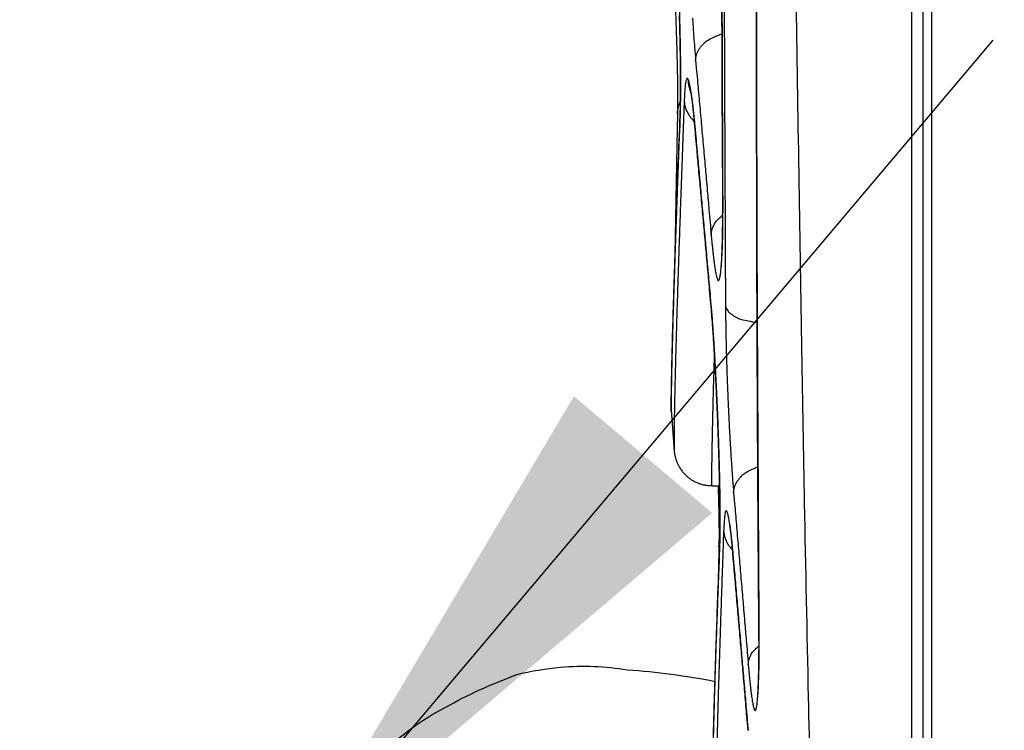
# Model space of a CAD drawing. Extents: x -791 to 795, y -1545 to 204.
# Drawn here: x 124 to 132, y 48 to 53 of the extents above; entities that cross this region are included whole.
import ezdxf

# ---------------------------------------------------------------- set-up
doc = ezdxf.new("R2010")
doc.units = 0
for name, color, linetype in [('1', 7, 'CONTINUOUS'), ('204', 7, 'CONTINUOUS'), ('5', 7, 'CONTINUOUS')]:
    doc.layers.add(name, color=color, linetype=linetype)
doc.styles.get("Standard").update_dxf_attribs({"font": 'monotxt.shx'})
doc.dimstyles.new('DSTYLE1', dxfattribs={"dimtxt": 8.571429, "dimasz": 4, "dimexe": 4, "dimexo": 0, "dimgap": 2, "dimtad": 1, "dimlfac": 2.857143, "dimzin": 3, "dimcen": 0.09, "dimazin": 3, "dimtp": 1, "dimtm": 1, "dimtfac": 1, "dimtofl": 0, "dimtmove": 0, "dimatfit": 3})
doc.dimstyles.new('DSTYLE2', dxfattribs={"dimtxt": 8.571429, "dimasz": 4, "dimexe": 4, "dimexo": 2, "dimgap": 2, "dimtad": 1, "dimlfac": 2.857143, "dimzin": 3, "dimcen": 0.09, "dimazin": 3, "dimtp": 1, "dimtm": 1, "dimtfac": 1, "dimtofl": 0, "dimtmove": 0, "dimatfit": 3})

# ---------------------------------------------------------------- blocks, each defined once
blk = doc.blocks.new('*D4534')
at = {"layer": '1', "color": 0, "linetype": 'CONTINUOUS'}
for points in [[(116.99487, 81.121623), (116.3282, 77.121623), (117.66154, 77.121623)], [(116.99487, 46.124749), (117.66154, 50.124749), (116.3282, 50.124749)]]:
    blk.add_solid(points, dxfattribs=at)
at = {"layer": '5', "color": 4, "linetype": 'CONTINUOUS'}
for p, q in [((126.31619, 81.121623), (112.99487, 81.121623)), ((116.99487, 81.121623), (116.99487, 63.623186)), ((116.99487, 46.124749), (116.99487, 63.623186)), ((126.37984, 46.124749), (112.99487, 46.124749))]:
    blk.add_line(p, q, dxfattribs=at)
blk.add_text('100', height=3, rotation=90, dxfattribs=at).set_placement((114.99387, 59.123186))
blk = doc.blocks.new('*D4539')
at = {"layer": '1', "color": 0, "linetype": 'CONTINUOUS'}
for points in [[(126.47153, 47.057626), (129.56141, 49.68386), (128.54263, 50.544029)], [(124.89099, 45.185635), (121.80111, 42.559401), (122.81989, 41.699232)]]:
    blk.add_solid(points, dxfattribs=at)
at = {"layer": '5', "color": 4, "linetype": 'CONTINUOUS'}
for q in [(131.63251, 53.170263), (115.74931, 34.358267)]:
    blk.add_line((125.68126, 46.121631), q, dxfattribs=at)
blk.add_text('%%c7', height=3, rotation=49.825184, dxfattribs=at).set_placement((115.51063, 37.177315))
blk = doc.blocks.new('*D4543')
at = {"layer": '1', "color": 0, "linetype": 'CONTINUOUS'}
for points in [[(122.36655, 26.257133), (126.36655, 25.590461), (126.36655, 26.923804)], [(269.18814, 26.257133), (265.18814, 26.923804), (265.18814, 25.590461)]]:
    blk.add_solid(points, dxfattribs=at)
at = {"layer": '5', "color": 4, "linetype": 'CONTINUOUS'}
for p, q in [((122.36655, 63.619797), (122.36655, 22.257133)), ((269.18814, 44.476014), (269.18814, 22.257133)), ((122.36655, 26.257133), (195.77734, 26.257133)), ((269.18814, 26.257133), (195.77734, 26.257133))]:
    blk.add_line(p, q, dxfattribs=at)
blk.add_text('419', height=3, dxfattribs=at).set_placement((191.27734, 28.258133))

msp = doc.modelspace()

# ---------------------------------------------------------------- linework, layer by layer
at = {"layer": '204', "color": 2, "linetype": 'CONTINUOUS'}
for p, q in [((131.03088, 86.897512), (131.03092, 40.346481)), ((131.11778, 40.346481), (131.11775, 86.897516)), ((131.17771, 86.897512), (131.17771, 40.346481)), ((129.56088, 49.884477), (129.61695, 49.884481))]:
    msp.add_line(p, q, dxfattribs=at)
for points in [[(129.63138, 67.973493, 0.00000048), (129.63176, 67.434038, -0.00000347), (129.63213, 66.892862, -0.000008)], [(129.65202, 68.134, 0.00000172), (129.65272, 67.494908, -0.00000904)], [(129.63198, 67.891216, 0.00000312), (129.63137, 68.742013, -0.00004561)], [(129.90648, 48.879357), (129.90111, 49.569869, -0.00039136), (129.89677, 50.267108, -0.00040207), (129.89353, 50.971411, -0.00037653), (129.89122, 51.682096, -0.00031317), (129.88974, 52.398929, -0.0002664), (129.88895, 53.121308, -0.00022522), (129.88878, 53.849107, -0.00018762), (129.88908, 54.581734, -0.00014497), (129.88976, 55.318999, -0.00010693), (129.89069, 56.060363, -0.00006419), (129.89178, 56.805632, -0.00003673), (129.89296, 57.554291, -0.00001738), (129.89417, 58.306102, -0.00000212), (129.89536, 59.06056, 0.000013), (129.8965, 59.817375, 0.00002669), (129.89754, 60.576076, 0.00004253), (129.89843, 61.336349, 0.00005646)], [(129.89422, 68.458753, 0.00000304), (129.89539, 67.771713, -0.00001417)], [(129.63273, 60.895808, -0.00004428), (129.63228, 60.353121, -0.00002911), (129.63179, 59.81191, -0.00001627), (129.63127, 59.272528, -0.00000243), (129.63077, 58.735351, 0.00001135), (129.63031, 58.199844, 0.00002858), (129.62993, 57.666103, 0.00003901), (129.62964, 57.137005, 0.00004592), (129.62947, 56.613847, 0.00007154), (129.62949, 56.085946, 0.00011653), (129.62977, 55.549958, 0.00009071), (129.63013, 55.048605, 0.00000683), (129.63053, 54.596965, 0.00017716), (129.63178, 54.026914, 0.00038135), (129.63468, 53.162378, 0.00019663), (129.63909, 52.038232, 0.00010209)], [(129.63964, 52.030754), (129.63596, 52.804065, -0.00031381), (129.63322, 53.588544, -0.00032784), (129.63148, 54.384798, -0.00029633), (129.63053, 55.191379, -0.00021848), (129.63021, 56.007507, -0.0001607), (129.63031, 56.831925, -0.00010843), (129.63072, 57.66411, -0.00006913), (129.6313, 58.502839, -0.00003277), (129.63195, 59.34741, -0.00001004), (129.63261, 60.196639, 0.00000521), (129.63323, 61.049743, 0.00002032), (129.63375, 61.905703, 0.00003925)], [(129.65397, 61.035274, -0.0000393), (129.65335, 60.391538, -0.0000298), (129.65267, 59.749985, -0.00001944), (129.65196, 59.111195, -0.00000891), (129.65125, 58.474666, 0.00000461), (129.65056, 57.840665, 0.00001158), (129.64991, 57.212652, 0.00001386), (129.64933, 56.592292, 0.00004815), (129.64895, 55.967208, 0.00011937), (129.64889, 55.33364, 0.00009442), (129.64892, 54.741461, -0.00001601), (129.64904, 54.208401, 0.00022871), (129.65037, 53.538527, 0.00054247), (129.65411, 52.526722, 0.00028442), (129.66001, 51.213574, 0.00014623)], [(129.89718, 60.853497, -0.00006311), (129.89607, 60.163389, -0.00004502), (129.89487, 59.474663, -0.00002511), (129.89363, 58.787652, -0.00000772), (129.8924, 58.102788, 0.00001166), (129.89123, 57.420522, 0.00003101), (129.89018, 56.740152, 0.00005512), (129.88931, 56.06177, 0.00006915), (129.88864, 55.389039, 0.00007777), (129.88823, 54.723584, 0.0001147), (129.88821, 54.051729, 0.0001799), (129.88867, 53.369158, 0.00013972), (129.8893, 52.730506, 0.00001449), (129.89004, 52.155019, 0.00026498), (129.89235, 51.427651, 0.0005611), (129.89778, 50.323159, 0.00028817), (129.906, 48.886172, 0.00014977)], [(130.10978, 63.620689), (130.11092, 62.345919, 0.0004353), (130.11423, 61.071396, 0.00043187), (130.11981, 59.797394, 0.00043539), (130.1276, 58.522104, 0.00044438), (130.13771, 57.24488, 0.00043179), (130.14987, 55.972813, 0.00040314), (130.16411, 54.708354, 0.00044491), (130.18106, 53.423523, 0.0005303), (130.20107, 52.108678, 0.00040253), (130.22116, 50.874232, 0.00013823), (130.24042, 49.758219, 0.00056769), (130.27017, 48.324941, 0.00097668), (130.3225, 46.117366, 0.0004775), (130.39493, 43.226357, 0.00025303)], [(129.36554, 55.172022), (129.36714, 55.729623, -0.0000563), (129.3689, 56.296586, -0.0000679), (129.37085, 56.873419, -0.00005269), (129.3729, 57.458919, -0.00000966), (129.37496, 58.052449, 0.00002207), (129.37695, 58.652967, 0.00005134), (129.37881, 59.260047, 0.00007148), (129.3805, 59.872666, 0.00008855), (129.38196, 60.490236, 0.00009664)], [(129.38138, 60.498015, -0.00009982), (129.37991, 59.876622, -0.00009945), (129.37817, 59.246965, -0.00008604), (129.37636, 58.658216, -0.00008011), (129.37456, 58.128137, -0.00005451), (129.3723, 57.465429, 0.00003608), (129.36906, 56.46983, 0.00002713), (129.36495, 55.180936, 0.00000734)], [(129.28006, 53.650635), (129.28362, 53.572618, -0.00063344), (129.28696, 53.49513, -0.00064752), (129.29007, 53.418146, -0.00065249), (129.29296, 53.341961, -0.00065651), (129.29559, 53.267049, -0.00065), (129.29798, 53.193913, -0.00062613), (129.3001, 53.123024, -0.0007173), (129.30195, 53.053768, -0.00091661), (129.30351, 52.986297, -0.00076708), (129.30481, 52.924311, -0.0002661), (129.30585, 52.869483, -0.00121699), (129.30648, 52.808327, -0.00282404), (129.30651, 52.726918, -0.00186495), (129.30597, 52.62791, -0.00113544)], [(129.31942, 53.388699, -0.00074436), (129.32149, 53.315489, -0.00075932), (129.32329, 53.243577, -0.00075505), (129.32485, 53.173435, -0.00072708), (129.32614, 53.105528, -0.00083323), (129.32716, 53.039247, -0.0010645), (129.32787, 52.974719, -0.00089198), (129.32839, 52.915473, -0.00031263), (129.32872, 52.863097, -0.00141195), (129.3285, 52.80466, -0.00326299), (129.32731, 52.726817, -0.00215003), (129.32524, 52.63211, -0.00130883)], [(129.32561, 52.608829), (129.32653, 52.635861, 0.00191919), (129.32731, 52.664926, 0.00166852), (129.32795, 52.69612, 0.00144412), (129.32845, 52.729273, 0.00126743), (129.32881, 52.764361, 0.00112672), (129.32904, 52.80123, 0.00101876), (129.32912, 52.839879, 0.00092719), (129.32906, 52.880157, 0.00085551), (129.32886, 52.922048, 0.00079463), (129.32852, 52.965413, 0.00074786), (129.32803, 53.01023, 0.00070273), (129.32741, 53.056348, 0.00066364), (129.32665, 53.103715, 0.00062878), (129.32575, 53.152173, 0.00060021), (129.32471, 53.201655, 0.00057677), (129.32354, 53.25201, 0.00055987), (129.32223, 53.303164, 0.00054607), (129.3208, 53.354976, 0.00053731)], [(129.41674, 53.331307, 0.00073784), (129.41974, 53.283799, 0.0002771), (129.42251, 53.24134, 0.00107449), (129.4262, 53.190138, 0.00204762), (129.43204, 53.115811, 0.00112665), (129.4398, 53.021177, 0.00063242)], [(129.4398, 53.021177), (129.44134, 53.040033, -0.03756115), (129.44556, 53.059198, -0.03117715), (129.45248, 53.078704, -0.03149317), (129.46269, 53.098409, -0.03751672), (129.47663, 53.117972, -0.02754453), (129.49181, 53.136256, -0.01091177), (129.50738, 53.152609, -0.03422889), (129.53195, 53.169951, -0.05213274), (129.57481, 53.191316, -0.02385429), (129.63401, 53.216139, -0.01188989)], [(129.4398, 53.021177), (129.44701, 52.940784, -0.00001037), (129.45422, 52.860408, -0.0000094), (129.46142, 52.780066, -0.00001036), (129.46862, 52.699643, -0.00001342), (129.47583, 52.619099, -0.00001466), (129.48301, 52.538881, -0.00001468), (129.49014, 52.459144, -0.00001869), (129.49737, 52.378122, -0.00002606), (129.50477, 52.295208, -0.0000199), (129.51171, 52.217365, -0.00000383), (129.51798, 52.14699, -0.00003381), (129.52602, 52.05661, -0.00006596), (129.53836, 51.917405, -0.00003273), (129.55451, 51.735105, -0.00001693)], [(129.43376, 52.535156), (129.43003, 52.578167, 0.00137144), (129.42633, 52.617977, 0.00164015), (129.42268, 52.654427, 0.00190677), (129.41907, 52.68783, 0.00208368), (129.4155, 52.718288, 0.00233361), (129.41197, 52.746099, 0.00260215), (129.40847, 52.771317, 0.00299024), (129.40501, 52.794133, 0.00347172), (129.4016, 52.814504, 0.00424019), (129.39823, 52.832493, 0.00540441), (129.39493, 52.847951, 0.00724395), (129.39169, 52.860946, 0.01008367), (129.38853, 52.871344, 0.0153038), (129.38545, 52.879226, 0.02525356), (129.38247, 52.884462, 0.05034972), (129.37958, 52.887117, 0.12137688), (129.37681, 52.887074, 0.23215951), (129.37415, 52.884591, 0.1269556), (129.37162, 52.879613, 0.05887422), (129.3692, 52.871671, 0.03280373), (129.3669, 52.860462, 0.01374211), (129.36481, 52.848387, 0.00377208), (129.36299, 52.836155, 0.01202638), (129.36101, 52.81495, 0.01159393), (129.35845, 52.775307, 0.00381113), (129.35537, 52.719191, 0.00172002)], [(129.41107, 52.772162), (129.40713, 52.781037, -0.00854365), (129.40353, 52.789939, -0.00814681), (129.40028, 52.798842, -0.00885786), (129.39735, 52.807918, -0.01021542), (129.39474, 52.817216, -0.00793378), (129.39249, 52.825961, -0.00323394), (129.39063, 52.833878, -0.01061265), (129.38893, 52.843936, -0.01787984), (129.3872, 52.859253, -0.00901707), (129.38547, 52.879209, -0.00491179)], [(129.40447, 52.781371), (129.40389, 52.784717, -0.00338331), (129.40334, 52.788046, -0.00315908), (129.40285, 52.791347, -0.00345717), (129.4024, 52.794692, -0.00406242), (129.402, 52.798103, -0.00311285), (129.40165, 52.801302, -0.00115513), (129.40135, 52.804189, -0.00428842), (129.40108, 52.80787, -0.0073084), (129.40078, 52.813504, -0.00361861), (129.40046, 52.82086, -0.00194196)], [(129.40447, 52.781371), (129.40594, 52.773175, -0.00359626), (129.40749, 52.763897, -0.00278536), (129.40911, 52.753493, -0.00225329), (129.4108, 52.742017, -0.00195061), (129.41256, 52.729466, -0.0016239), (129.41436, 52.716033, -0.00133607), (129.4162, 52.701756, -0.00134638), (129.41811, 52.686249, -0.00149068), (129.42009, 52.669356, -0.00100102), (129.42198, 52.652966, -0.0002503), (129.4237, 52.637706, -0.00139445), (129.42592, 52.616487, -0.00223102), (129.42932, 52.581798, -0.0009775), (129.43376, 52.535156, -0.00048092)], [(129.35537, 52.719191), (129.34807, 52.52122, 0.00010826), (129.34111, 52.330547, 0.00011495), (129.33453, 52.147461, 0.00012648), (129.3283, 51.971743, 0.00014358), (129.32245, 51.803799, 0.00016215), (129.31698, 51.643394, 0.00018255), (129.31189, 51.490914, 0.00020677), (129.30719, 51.346117, 0.0002353), (129.3029, 51.209402, 0.00027009), (129.29899, 51.080526, 0.00031193), (129.29551, 50.959895, 0.00036181), (129.29242, 50.847236, 0.00041953), (129.28976, 50.74295, 0.00044644), (129.28746, 50.646832, 0.0004129), (129.28552, 50.559285, 0.00044853), (129.28392, 50.479645, 0.00055651), (129.28264, 50.408155, 0.00054777), (129.28165, 50.345893, 0.0003356), (129.2809, 50.293706, 0.00081633), (129.28051, 50.245788, 0.00215034), (129.28057, 50.196747, 0.00233241), (129.28107, 50.147379, 0.00215338)], [(129.30597, 52.62791), (129.30625, 52.635258, -0.00906461), (129.30677, 52.642643, -0.00793925), (129.30754, 52.650046, -0.00873304), (129.30863, 52.657618, -0.0108516), (129.31008, 52.665408, -0.00813233), (129.31161, 52.672753, -0.00242858), (129.31312, 52.679418, -0.01183801), (129.31574, 52.687957, -0.02056811), (129.32066, 52.701055, -0.00978164), (129.32762, 52.718176, -0.00503532)], [(129.35537, 52.719191), (129.35669, 52.706477, 0.01691904), (129.35882, 52.693666, 0.01444584), (129.36177, 52.680783, 0.01568563), (129.36575, 52.667648, 0.01967631), (129.37095, 52.654254, 0.0146883), (129.37638, 52.641637, 0.00447063), (129.38179, 52.630204, 0.02110962), (129.39081, 52.616196, 0.0360275), (129.40735, 52.595673, 0.01680457), (129.43061, 52.569412, 0.00848518)], [(129.32524, 52.63211), (129.31976, 52.487874, 0.00010269), (129.31452, 52.348221, 0.00010956), (129.30952, 52.213339, 0.00011744), (129.30476, 52.083056, 0.00012587), (129.30023, 51.95759, 0.00013608), (129.29594, 51.836795, 0.00014768), (129.2919, 51.720917, 0.00016131), (129.2881, 51.609805, 0.00017642), (129.28456, 51.503703, 0.00019426), (129.28125, 51.402456, 0.00021413), (129.27821, 51.306312, 0.0002393), (129.27541, 51.215115, 0.00026946), (129.27287, 51.12911, 0.00029345), (129.27057, 51.048106, 0.00030355), (129.26852, 50.972311, 0.00032278), (129.26669, 50.901483, 0.00034301), (129.26509, 50.835813, 0.0003563), (129.2637, 50.775198, 0.00034524), (129.26252, 50.719877, 0.00042216), (129.26153, 50.669205, 0.00060756), (129.26076, 50.623232, 0.00049071), (129.26011, 50.583455, -0.00013434), (129.25959, 50.550663, 0.00083845), (129.25937, 50.517904, 0.00365127), (129.25969, 50.47831, 0.00299843), (129.26048, 50.433083, 0.00204918)], [(129.26048, 50.433083), (129.26012, 50.443041, -0.01178607), (129.25995, 50.460045, -0.00389717), (129.25998, 50.48439, -0.00194453), (129.2602, 50.515763, -0.00129707), (129.26066, 50.554431, -0.00093057), (129.26134, 50.60008, -0.00072766), (129.26228, 50.652983, -0.00059422), (129.26347, 50.712844, -0.00052255), (129.26494, 50.779937, -0.00045414), (129.26668, 50.853898, -0.00040535), (129.26872, 50.934974, -0.00038969), (129.27108, 51.023088, -0.0004101), (129.27379, 51.118573, -0.00037054), (129.2768, 51.220174, -0.00030841), (129.28013, 51.3278, -0.00030177), (129.28389, 51.444736, -0.00031361), (129.28814, 51.572452, -0.00020853), (129.29233, 51.696328, -0.00006636), (129.29628, 51.811659, -0.0002623), (129.3021, 51.974504, -0.00037738), (129.31203, 52.244234, -0.00015908), (129.32561, 52.608829, -0.00007887)], [(129.30597, 52.62791), (129.30491, 52.574753, 0.00003548), (129.30386, 52.522228, 0.00003237), (129.30283, 52.470367, 0.0000371), (129.30183, 52.419108, 0.00005091), (129.30084, 52.368442, 0.00005355), (129.29988, 52.318355, 0.00004484), (129.29894, 52.268891, 0.00003966), (129.29801, 52.220025, 0.00003645), (129.29711, 52.171787, 0.00003296), (129.29622, 52.12417, 0.00002799), (129.29535, 52.077214, 0.00002365), (129.2945, 52.030844, 0.00001849), (129.29366, 51.985073, 0.00001424), (129.29283, 51.940098, 0.00000989), (129.29203, 51.896023, 0.00000808), (129.29122, 51.85197, 0.00000784), (129.29041, 51.807675, 0.00000622), (129.28966, 51.766471, 0.00000434), (129.28899, 51.729542, 0.00000467), (129.28816, 51.683607, 0.00000258), (129.28691, 51.614786, 0.00000095), (129.28529, 51.525818, 0.00000085)], [(129.32524, 52.63211), (129.32517, 52.630133, 0.00226259), (129.32513, 52.628167, 0.00210012), (129.3251, 52.62622, 0.00230121), (129.32508, 52.624248, 0.00271932), (129.32509, 52.622238, 0.00207814), (129.32511, 52.620354, 0.00075304), (129.32514, 52.618653, 0.0028835), (129.32521, 52.616485, 0.00492964), (129.32537, 52.613165, 0.00243128), (129.32561, 52.608829, 0.00129983)], [(129.54998, 51.249268), (129.54267, 51.332087, 0.00007312), (129.53536, 51.414574, 0.0000739), (129.52806, 51.496699, 0.00007431), (129.52076, 51.578586, 0.00007386), (129.51345, 51.66026, 0.0000709), (129.50618, 51.741299, 0.00006579), (129.49896, 51.821539, 0.00007091), (129.49163, 51.902706, 0.00008183), (129.48413, 51.985377, 0.0000626), (129.4771, 52.062802, 0.00002436), (129.47075, 52.132638, 0.00008385), (129.46261, 52.22158, 0.00013938), (129.45011, 52.357603, 0.00006869), (129.43376, 52.535156, 0.00003703)], [(129.43376, 52.535156), (129.44106, 52.454746, -0.00000587), (129.44835, 52.374353, -0.00000491), (129.45564, 52.293994, -0.00000585), (129.46294, 52.213556, -0.00000888), (129.47024, 52.133001, -0.00001027), (129.47751, 52.052774, -0.0000106), (129.48473, 51.973031, -0.00001424), (129.49206, 51.89201, -0.00002082), (129.49956, 51.809104, -0.00001593), (129.50659, 51.731272, -0.00000241), (129.51295, 51.660909, -0.00002832), (129.52109, 51.570565, -0.00005669), (129.5336, 51.431443, -0.00002822), (129.54998, 51.249268, -0.00001454)], [(129.55451, 51.735105), (129.55793, 51.697559, 0.00121661), (129.56135, 51.661945, 0.00135644), (129.56478, 51.628333, 0.00151695), (129.56821, 51.596708, 0.0016996), (129.57163, 51.567233, 0.00194796), (129.57503, 51.539883, 0.00225723), (129.57841, 51.514802, 0.00268139), (129.58175, 51.491959, 0.00323468), (129.58506, 51.471512, 0.00404504), (129.58832, 51.453428, 0.00519679), (129.59152, 51.437868, 0.00699083), (129.59466, 51.424762, 0.00972253), (129.59774, 51.414234, 0.01465269), (129.60075, 51.406187, 0.02376142), (129.60367, 51.400724, 0.04567289), (129.60652, 51.397751, 0.10396939), (129.60928, 51.397377, 0.2249932), (129.61195, 51.399503, 0.15178017), (129.61451, 51.404239, 0.0611093), (129.61698, 51.411491, 0.03039359), (129.61933, 51.421372, 0.01727547), (129.62158, 51.433752, 0.01117754), (129.6237, 51.448699, 0.00770391), (129.62571, 51.466062, 0.00569224), (129.6276, 51.485885, 0.00434535), (129.62936, 51.508002, 0.00346152), (129.631, 51.532449, 0.00285064), (129.63251, 51.559148, 0.00243935), (129.63388, 51.588158, 0.00202092), (129.63511, 51.619078, 0.00166396), (129.63621, 51.651851, 0.00161161), (129.63717, 51.687368, 0.00167309), (129.63797, 51.725992, 0.00112705), (129.63865, 51.763449, 0.00037614), (129.63919, 51.798299, 0.0013844), (129.63956, 51.846557, 0.0020406), (129.6397, 51.925185, 0.00088901), (129.63964, 52.030754, 0.00044711)], [(129.63909, 52.038232), (129.63928, 52.006635, -0.00075781), (129.63937, 51.97548, -0.00092902), (129.63934, 51.944758, -0.00081108), (129.63924, 51.91463, -0.00036032), (129.63911, 51.885317, -0.00019627), (129.63896, 51.856819, -0.00029251), (129.63878, 51.829168, -0.00041325), (129.63855, 51.802314, -0.00058613), (129.63825, 51.776268, -0.00076579), (129.63788, 51.750974, -0.00098573), (129.6374, 51.726446, -0.00112602), (129.63684, 51.702682, -0.00119724), (129.63618, 51.679764, -0.00120978), (129.63544, 51.657749, -0.00113325), (129.63465, 51.636775, -0.00110753), (129.63381, 51.616889, -0.00109347), (129.63293, 51.598227, -0.00109562), (129.63205, 51.580832, -0.00106649), (129.63116, 51.564851, -0.00114943), (129.63028, 51.550306, -0.001341), (129.62942, 51.537347, -0.00132412), (129.62862, 51.526041, -0.00083605), (129.62791, 51.516561, -0.00199326), (129.6272, 51.508765, -0.00661149), (129.6264, 51.502629, -0.01213475), (129.62553, 51.498099, -0.02003819)], [(129.63964, 52.030754), (129.63956, 52.031371, -0.00273638), (129.63948, 52.031987, -0.00248589), (129.63941, 52.032601, -0.00273913), (129.63935, 52.033226, -0.00331466), (129.63929, 52.033867, -0.00251497), (129.63924, 52.03447, -0.00083372), (129.6392, 52.035015, -0.00358394), (129.63916, 52.035719, -0.00620901), (129.63912, 52.036806, -0.00302476), (129.63909, 52.038232, -0.00159479)], [(129.55451, 51.735105), (129.55518, 51.747046, -0.02332157), (129.55689, 51.759167, -0.01957669), (129.55963, 51.771452, -0.02089469), (129.56371, 51.784054, -0.02581232), (129.56933, 51.796965, -0.01880703), (129.57534, 51.809176, -0.0057501), (129.58142, 51.82028, -0.02614944), (129.59191, 51.833846, -0.04214547), (129.61145, 51.853627, -0.01870213), (129.63908, 51.878882, -0.0092086)], [(129.61647, 49.438129), (129.61742, 49.458018, 0.00395451), (129.61822, 49.481074, 0.00299015), (129.61885, 49.507462, 0.00225532), (129.61931, 49.536835, 0.00175252), (129.61962, 49.569055, 0.00142138), (129.61977, 49.603819, 0.00119921), (129.61977, 49.641043, 0.00103227), (129.61961, 49.680435, 0.00091169), (129.61929, 49.721878, 0.00081955), (129.61883, 49.765091, 0.00075381), (129.61822, 49.809946, 0.00069949), (129.61747, 49.856229, 0.00065573), (129.61657, 49.90386, 0.00061838), (129.61553, 49.952671, 0.0005879), (129.61435, 50.002597, 0.00056282), (129.61304, 50.05348, 0.00054472), (129.61159, 50.105239, 0.00052972), (129.61001, 50.157725, 0.00051972), (129.6083, 50.210847, 0.00051321), (129.60646, 50.264473, 0.00051223), (129.6045, 50.318511, 0.00050899), (129.60242, 50.372831, 0.00050551), (129.60021, 50.427322, 0.00050485), (129.5979, 50.481859, 0.00050795), (129.59548, 50.536317, 0.00051219), (129.59295, 50.590562, 0.00051863), (129.59033, 50.644457, 0.00053588), (129.58761, 50.697944, 0.00056488), (129.58479, 50.750894, 0.00057018), (129.5819, 50.803008, 0.00055589), (129.57895, 50.854058, 0.00064339), (129.57587, 50.904715, 0.00081893), (129.57265, 50.955031, 0.00066002), (129.56959, 51.001688, 0.00021093), (129.56678, 51.043343, 0.00102976), (129.56313, 51.092435, 0.00217652), (129.55745, 51.161917, 0.00127001), (129.54998, 51.249268, 0.00072205)], [(129.54998, 51.249268), (129.55299, 51.214921, -0.00103529), (129.556, 51.179002, -0.00095876), (129.559, 51.141419, -0.00086797), (129.56199, 51.102425, -0.00078445), (129.56495, 51.062177, -0.00073601), (129.56787, 51.020799, -0.00071287), (129.57076, 50.978299, -0.00068027), (129.57359, 50.934804, -0.00064446), (129.57637, 50.890366, -0.00061287), (129.5791, 50.845102, -0.00058523), (129.58176, 50.799057, -0.00056162), (129.58436, 50.752343, -0.00054215), (129.58689, 50.70502, -0.00052281), (129.58936, 50.657202, -0.00050332), (129.59174, 50.608965, -0.00048811), (129.59405, 50.560416, -0.00047583), (129.59627, 50.511637, -0.00046682), (129.59841, 50.462729, -0.00046008), (129.60046, 50.413783, -0.00045645), (129.60242, 50.36489, -0.00045516), (129.60428, 50.316148, -0.00045657), (129.60605, 50.267643, -0.00046012), (129.60771, 50.21948, -0.00046749), (129.60927, 50.171736, -0.00047857), (129.61072, 50.124525, -0.00048839), (129.61205, 50.077912, -0.00049567), (129.61328, 50.03201, -0.00050436), (129.61439, 49.98687, -0.00051136), (129.61539, 49.942606, -0.00052243), (129.61627, 49.899273, -0.00053423), (129.61704, 49.856996, -0.00055915), (129.6177, 49.815783, -0.0005945), (129.61824, 49.775752, -0.00061036), (129.61867, 49.737061, -0.00060293), (129.61898, 49.699889, -0.00070923), (129.61917, 49.663769, -0.00092268), (129.61922, 49.628676, -0.00077682), (129.61921, 49.596568, -0.00027497), (129.61913, 49.568266, -0.00123392), (129.61877, 49.53612, -0.00273312), (129.61786, 49.492237, -0.00171071), (129.61647, 49.438129, -0.00101872)], [(129.66001, 51.213574), (129.66041, 51.16622, 0.00079859), (129.66097, 51.117873, 0.00076888), (129.66169, 51.068473, 0.00073468), (129.66257, 51.01818, 0.00070468), (129.66361, 50.9671, 0.00068234), (129.6648, 50.91537, 0.00066688), (129.66614, 50.863065, 0.00065142), (129.66763, 50.810318, 0.00063715), (129.66927, 50.757228, 0.00062345), (129.67104, 50.703921, 0.00060944), (129.67295, 50.650506, 0.00060157), (129.67499, 50.597096, 0.00059838), (129.67715, 50.543806, 0.00059705), (129.67942, 50.490758, 0.0005969), (129.68181, 50.438083, 0.00060479), (129.68431, 50.385818, 0.00061784), (129.68692, 50.334075, 0.00060887), (129.6896, 50.283155, 0.00057923), (129.69235, 50.233273, 0.00065021), (129.69523, 50.18364, 0.00079734), (129.69826, 50.134108, 0.00063928), (129.70115, 50.088142, 0.00024049), (129.7038, 50.047061, 0.00092956), (129.7073, 49.997468, 0.00176629), (129.71279, 49.925391, 0.00096953), (129.72005, 49.833569, 0.00054382)], [(129.66001, 51.213574), (129.66324, 51.199554, 0.05776852), (129.66967, 51.185527, 0.0453043), (129.67933, 51.171461, 0.04133836), (129.69281, 51.157578, 0.04350626), (129.71053, 51.144235, 0.02874371), (129.72963, 51.132021, 0.01157602), (129.74904, 51.121357, 0.03087876), (129.77812, 51.111108, 0.04152648), (129.82698, 51.10014, 0.0181626), (129.89352, 51.088635, 0.00898297)], [(129.56088, 49.884477), (129.56058, 49.885411, -0.18538494), (129.56032, 49.888128, -0.02008932), (129.56009, 49.892703, -0.00703695), (129.5599, 49.899058, -0.00368716), (129.55976, 49.907265, -0.00224718), (129.55966, 49.917249, -0.00155698), (129.5596, 49.92908, -0.00113809), (129.55959, 49.942682, -0.00089048), (129.55963, 49.958126, -0.00071406), (129.55972, 49.975337, -0.00059902), (129.55986, 49.994384, -0.00050853), (129.56005, 50.015193, -0.00044647), (129.5603, 50.037835, -0.00039352), (129.5606, 50.062231, -0.00035595), (129.56096, 50.088453, -0.00032312), (129.56138, 50.116431, -0.00030061), (129.56186, 50.146238, -0.00027608), (129.5624, 50.177773, -0.00025608), (129.56301, 50.211097, -0.00024588), (129.56369, 50.246236, -0.00024699), (129.56444, 50.283296, -0.00021702), (129.56524, 50.321802, -0.00016976), (129.56611, 50.361685, -0.00021841), (129.56708, 50.404448, -0.00032995), (129.56819, 50.450702, -0.00015156), (129.56922, 50.494157, 0.00027975), (129.57011, 50.532763, -0.00039682), (129.57168, 50.591093, -0.00114307), (129.5748, 50.695069, -0.00044359), (129.5793, 50.839478, -0.00018498)], [(129.26052, 50.432493), (129.26052, 50.432528, 0.00237383), (129.26052, 50.432563, 0.00237258), (129.26052, 50.432598, 0.0023361), (129.26052, 50.432633, 0.00223948), (129.26051, 50.432669, 0.00207812), (129.26051, 50.432705, 0.00187135), (129.26051, 50.43274, 0.00192355), (129.26051, 50.432777, 0.00207681), (129.26051, 50.432815, 0.00153514), (129.2605, 50.432851, 0.00065984), (129.2605, 50.432883, 0.00184972), (129.2605, 50.432926, 0.0026764), (129.26049, 50.432993, 0.00122834), (129.26048, 50.433083, 0.00065672)], [(129.26052, 50.432493), (129.26099, 50.42599, -0.00004731), (129.26146, 50.419489, -0.00005231), (129.26192, 50.412988, -0.00004746), (129.26239, 50.406488, -0.00003149), (129.26286, 50.399989, -0.00001911), (129.26332, 50.39349, -0.00000715), (129.26379, 50.386992, 0.00000105), (129.26425, 50.380494, 0.00000758), (129.26472, 50.373996, 0.00000993), (129.26518, 50.367498, 0.00000872), (129.26565, 50.361001, 0.00000831), (129.26611, 50.354504, 0.00000862), (129.26658, 50.348006, 0.00000872), (129.26705, 50.34151, 0.00000864), (129.26751, 50.335013, 0.00000862), (129.26798, 50.328517, 0.00000864), (129.26845, 50.32202, 0.00000864), (129.26891, 50.315524, 0.00000864), (129.26938, 50.309028, 0.00000863), (129.26985, 50.302533, 0.00000864), (129.27032, 50.296038, 0.00000864), (129.27078, 50.289542, 0.00000863), (129.27125, 50.283047, 0.00000863), (129.27172, 50.276553, 0.00000863), (129.27219, 50.270058, 0.00000863), (129.27266, 50.263564, 0.00000863), (129.27313, 50.25707, 0.00000863), (129.2736, 50.250576, 0.00000862), (129.27407, 50.244081, 0.00000863), (129.27454, 50.237589, 0.00000867), (129.27501, 50.231099, 0.00000862), (129.27548, 50.224602, 0.00000842), (129.27595, 50.218097, 0.00000866), (129.27642, 50.211617, 0.00000959), (129.27688, 50.205174, 0.00000846), (129.27736, 50.198632, 0.00000439), (129.27784, 50.191944, 0.00000935), (129.2783, 50.185649, 0.00002882), (129.27872, 50.179934, -0.00000204), (129.27924, 50.172686, -0.0000693), (129.28004, 50.161687, -0.0000391), (129.28107, 50.147379, -0.00001737)], [(129.28107, 50.147379), (129.2812, 50.145897, -0.0008426), (129.28132, 50.144387, -0.00183653), (129.28144, 50.142861, -0.0007552), (129.28157, 50.141232, 0.00244061), (129.28174, 50.13939, 0.00360505), (129.28196, 50.137276, 0.00376305), (129.28225, 50.134842, 0.00247681), (129.28259, 50.132183, 0.00068282), (129.28295, 50.129381, 0.00025688), (129.28333, 50.126443, 0.00069354), (129.28375, 50.123306, 0.00242865), (129.28429, 50.11974, 0.00479228), (129.28502, 50.115449, 0.00511084), (129.28602, 50.110242, 0.00489996), (129.28737, 50.103913, 0.00514773), (129.2891, 50.096583, 0.00655165), (129.29131, 50.088339, 0.00730238), (129.29401, 50.079331, 0.00830445), (129.2973, 50.069645, 0.00903486), (129.30121, 50.059423, 0.01017831), (129.30582, 50.048765, 0.01083361), (129.31115, 50.037799, 0.01165077), (129.31726, 50.026631, 0.0115892), (129.3241, 50.015372, 0.01114334), (129.33164, 50.004127, 0.0109565), (129.33982, 49.992998, 0.01113375), (129.34864, 49.982099, 0.01144412), (129.35803, 49.971527, 0.01207894), (129.36799, 49.961405, 0.0126367), (129.37845, 49.951805, 0.01327532), (129.3894, 49.942824, 0.01361324), (129.4008, 49.934448, 0.01352669), (129.41264, 49.926703, 0.01295711), (129.42481, 49.919575, 0.01199803), (129.43725, 49.913101, 0.0130055), (129.45023, 49.907244, 0.01522705), (129.46385, 49.902031, 0.01154371), (129.47681, 49.897512, 0.00405826), (129.48868, 49.893743, 0.01594515), (129.50428, 49.890435, 0.02746317), (129.52869, 49.887337, 0.01339116), (129.56088, 49.884477, 0.0070354)], [(129.72005, 49.833569), (129.72134, 49.851546, -0.03584566), (129.72506, 49.869828, -0.02977437), (129.73122, 49.888438, -0.03035676), (129.74038, 49.907297, -0.03643281), (129.75297, 49.926127, -0.02669345), (129.76667, 49.943779, -0.010194), (129.78073, 49.959631, -0.03375388), (129.80329, 49.976835, -0.05169353), (129.84313, 49.998674, -0.02340715), (129.89843, 50.024529, -0.01160256)], [(129.60533, 49.884481), (129.60642, 49.848331, -0.00042797), (129.60743, 49.813028, -0.00044536), (129.60834, 49.778603, -0.00047206), (129.60916, 49.745052, -0.00050982), (129.6099, 49.712473, -0.00052866), (129.61054, 49.680985, -0.00052573), (129.61108, 49.650717, -0.00062598), (129.61153, 49.621262, -0.00082452), (129.61187, 49.592578, -0.00069161), (129.61214, 49.566313, -0.00023515), (129.61233, 49.543139, -0.00111073), (129.61234, 49.516573, -0.00244261), (129.61205, 49.479912, -0.00149783), (129.6115, 49.434446, -0.00088071)], [(129.72005, 49.833569), (129.72686, 49.754266, -0.00002102), (129.73366, 49.674979, -0.00002099), (129.74045, 49.595724, -0.00002103), (129.74723, 49.516389, -0.00002104), (129.75403, 49.436935, -0.00002021), (129.76079, 49.357802, -0.00001872), (129.7675, 49.279142, -0.00002029), (129.77431, 49.199215, -0.00002363), (129.78128, 49.117421, -0.00001792), (129.78781, 49.04063, -0.0000066), (129.79372, 48.971206, -0.00002442), (129.80129, 48.882046, -0.00004086), (129.81293, 48.744721, -0.00001991), (129.82817, 48.564884, -0.00001061)], [(129.71744, 49.348985), (129.71397, 49.390385, 0.00119698), (129.71056, 49.428834, 0.00141936), (129.7072, 49.464187, 0.00163947), (129.70388, 49.496725, 0.0017881), (129.7006, 49.526529, 0.00199616), (129.69737, 49.553865, 0.00221978), (129.69418, 49.578776, 0.00253892), (129.69103, 49.601433, 0.0029312), (129.68793, 49.621789, 0.0035458), (129.68488, 49.639904, 0.00445706), (129.68189, 49.655638, 0.00586432), (129.67896, 49.669052, 0.0079736), (129.67611, 49.680022, 0.01169296), (129.67334, 49.688621, 0.01839412), (129.67065, 49.694725, 0.03410745), (129.66806, 49.698395, 0.07675582), (129.66557, 49.699521, 0.20103486), (129.66319, 49.698334, 0.19629124), (129.66093, 49.694782, 0.08627272), (129.65877, 49.688438, 0.04191852), (129.65671, 49.679022, 0.01608124), (129.65485, 49.668713, 0.00425686), (129.65322, 49.65815, 0.01338806), (129.65147, 49.63933, 0.01228182), (129.6492, 49.603654, 0.00392251), (129.64649, 49.552912, 0.00175188)], [(129.56912, 47.957897, -0.00051158), (129.57186, 48.06865, -0.00047374), (129.5749, 48.182868, -0.00048402), (129.57836, 48.303884, -0.00049749), (129.58229, 48.433151, -0.00035688), (129.58618, 48.556993, -0.00018235), (129.58987, 48.671091, -0.00032554), (129.59522, 48.829409, -0.0003332), (129.60422, 49.088917, -0.00013466), (129.61647, 49.438129, -0.00007517)], [(129.69044, 49.602494), (129.69145, 49.595008, -0.00143066), (129.6926, 49.58625, -0.00096978), (129.69389, 49.576166, -0.0008012), (129.6953, 49.564829, -0.00083105), (129.69683, 49.552237, -0.00075264), (129.69844, 49.538611, -0.00065212), (129.70013, 49.52399, -0.00075379), (129.70192, 49.50798, -0.00096852), (129.70382, 49.49042, -0.00064417), (129.70565, 49.47332, -0.00005539), (129.70734, 49.45735, -0.0010875), (129.70954, 49.435012, -0.00192886), (129.71296, 49.398353, -0.0008498), (129.71744, 49.348985, -0.00040665)], [(129.61647, 49.438129), (129.60995, 49.263671, 0.00010043), (129.60367, 49.09432, 0.00002947), (129.59761, 48.930262, 0.00010831), (129.5919, 48.77146, 0.00037939), (129.58669, 48.61832, 0.00050949), (129.58195, 48.47065, 0.00049849), (129.57769, 48.32868, 0.000505), (129.57387, 48.192198, 0.00051973), (129.5705, 48.06145, 0.00053839)], [(129.64649, 49.552912), (129.64019, 49.375625, 0.00014), (129.63414, 49.202942, 0.000136), (129.62836, 49.035049, 0.0001554), (129.62286, 48.871792, 0.00020363), (129.61766, 48.713412, 0.00024585), (129.61279, 48.559747, 0.00028783), (129.60825, 48.411026, 0.000336), (129.60408, 48.267088, 0.00039719), (129.60029, 48.128167, 0.00044619), (129.59687, 47.994092, 0.00048363)], [(129.64649, 49.552912), (129.64767, 49.540846, 0.01533405), (129.64956, 49.528693, 0.01313605), (129.65213, 49.516477, 0.01431554), (129.65561, 49.504012, 0.0179748), (129.66013, 49.491274, 0.01343167), (129.66485, 49.479271, 0.00403252), (129.66953, 49.468388, 0.01942799), (129.67736, 49.454926, 0.03340044), (129.69175, 49.435001, 0.01565802), (129.712, 49.409381, 0.00793524)], [(129.6115, 49.434446), (129.61163, 49.438692, -0.00493992), (129.61184, 49.442947, -0.00439971), (129.61213, 49.447197, -0.00484409), (129.61252, 49.451537, -0.0059392), (129.61302, 49.456, -0.00447015), (129.61354, 49.460203, -0.00139223), (129.61405, 49.464012, -0.00645304), (129.61492, 49.468928, -0.01120749), (129.61652, 49.476526, -0.00539215), (129.61878, 49.486492, -0.00280941)], [(129.6115, 49.434446), (129.61129, 49.424325, -0.00002483), (129.61108, 49.414221, -0.00003911), (129.61087, 49.404135, -0.00002538), (129.61066, 49.394066, 0.0000201), (129.61046, 49.384017, 0.00003421), (129.61025, 49.373985, 0.00002024), (129.61005, 49.363968, 0.00001567), (129.60984, 49.353968, 0.00001937), (129.60964, 49.343983, 0.00002076), (129.60944, 49.334016, 0.00002016), (129.60924, 49.324066, 0.00002014), (129.60904, 49.314132, 0.00002069), (129.60885, 49.304215, 0.00002098), (129.60865, 49.294318, 0.00002111), (129.60845, 49.284442, 0.0000214), (129.60826, 49.274575, 0.0000218), (129.60807, 49.264711, 0.00002117), (129.60788, 49.254905, 0.00001974), (129.60769, 49.245174, 0.00002166), (129.6075, 49.235306, 0.00002564), (129.6073, 49.22523, 0.00001954), (129.60712, 49.21578, 0.00000696), (129.60696, 49.207245, 0.00002723), (129.60675, 49.196325, 0.00004659), (129.60644, 49.179557, 0.00002289), (129.60603, 49.15763, 0.0000122)], [(129.82629, 48.080447), (129.81945, 48.16192, 0.00005881), (129.81262, 48.243095, 0.00005855), (129.80579, 48.323944, 0.00005965), (129.79897, 48.404587, 0.00006196), (129.79214, 48.485051, 0.00006103), (129.78534, 48.564917, 0.0000576), (129.77858, 48.644026, 0.00006459), (129.77172, 48.724082, 0.00007849), (129.76471, 48.805659, 0.00006012), (129.75813, 48.882077, 0.00002004), (129.75218, 48.951019, 0.00008687), (129.74455, 49.038895, 0.00015351), (129.73281, 49.173381, 0.00007616), (129.71744, 49.348985, 0.0000405)], [(129.71744, 49.348985), (129.7243, 49.269666, -0.00002559), (129.73116, 49.190363, -0.00002555), (129.738, 49.111095, -0.0000256), (129.74484, 49.031748, -0.00002562), (129.75169, 48.952283, -0.0000246), (129.7585, 48.873143, -0.00002279), (129.76526, 48.794479, -0.00002471), (129.77212, 48.714553, -0.00002877), (129.77913, 48.632767, -0.00002182), (129.78571, 48.555984, -0.00000804), (129.79165, 48.48657, -0.00002975), (129.79927, 48.39744, -0.0000498), (129.81097, 48.260183, -0.00002427), (129.82629, 48.080447, -0.00001294)], [(129.82817, 48.564884), (129.83147, 48.526992, 0.00112837), (129.83476, 48.49107, 0.0012586), (129.83806, 48.457189, 0.00141063), (129.84135, 48.425336, 0.00158694), (129.84462, 48.395676, 0.00182583), (129.84787, 48.368184, 0.00212404), (129.85109, 48.343008, 0.00253434), (129.85427, 48.320118, 0.00307311), (129.85741, 48.299673, 0.00386677), (129.86049, 48.281642, 0.00500545), (129.86352, 48.266188, 0.0067967), (129.86649, 48.25324, 0.00956306), (129.86938, 48.242922, 0.01466795), (129.87221, 48.235134, 0.02443059), (129.87495, 48.229983, 0.04928228), (129.87761, 48.22737, 0.12129345), (129.88019, 48.227407, 0.25133303), (129.88267, 48.229991, 0.13197338), (129.88505, 48.235235, 0.05110064), (129.88733, 48.243043, 0.02576312), (129.8895, 48.253528, 0.0148565), (129.89156, 48.266556, 0.00971319), (129.8935, 48.282192, 0.00675467), (129.89533, 48.300281, 0.00502741), (129.89703, 48.320866, 0.00386119), (129.89861, 48.343777, 0.00309108), (129.90007, 48.369048, 0.00255732), (129.9014, 48.396598, 0.00219798), (129.90259, 48.426486, 0.00182755), (129.90366, 48.458301, 0.00150872), (129.90458, 48.491983, 0.00146807), (129.90536, 48.528438, 0.00153405), (129.90599, 48.568034, 0.00103553), (129.9065, 48.606413, 0.00033943), (129.9069, 48.642103, 0.00128836), (129.90708, 48.691428, 0.00192128), (129.90693, 48.771677, 0.00084043), (129.90648, 48.879357, 0.0004224)], [(129.906, 48.886172), (129.90628, 48.853863, -0.0006421), (129.90647, 48.822007, -0.00077037), (129.90656, 48.790598, -0.00068642), (129.90658, 48.75978, -0.00035864), (129.90657, 48.729759, -0.00024578), (129.90652, 48.700532, -0.00032773), (129.90644, 48.672131, -0.00042668), (129.9063, 48.644515, -0.00056347), (129.90609, 48.617705, -0.00070685), (129.90582, 48.591652, -0.00088224), (129.90545, 48.566378, -0.00099063), (129.90499, 48.541888, -0.00103741), (129.90445, 48.518263, -0.00104937), (129.90384, 48.495548, -0.00100143), (129.90316, 48.473869, -0.0009945), (129.90244, 48.453257, -0.00099896), (129.90168, 48.433835, -0.00101048), (129.9009, 48.415646, -0.00099144), (129.9001, 48.398826, -0.0010952), (129.8993, 48.383348, -0.00132444), (129.89849, 48.369332, -0.00127093), (129.89773, 48.356994, -0.0007153), (129.89705, 48.346548, -0.00195494), (129.89629, 48.337217, -0.00586865), (129.89531, 48.328314, -0.00737164), (129.89414, 48.319921, -0.00755165)], [(129.90648, 48.879357), (129.90641, 48.879919, -0.0026482), (129.90634, 48.88048, -0.0024061), (129.90628, 48.88104, -0.00265017), (129.90623, 48.881609, -0.00320447), (129.90618, 48.882193, -0.00243087), (129.90614, 48.882743, -0.00080712), (129.9061, 48.88324, -0.00346125), (129.90607, 48.883881, -0.00599178), (129.90603, 48.884872, -0.00291832), (129.906, 48.886172, -0.00153879)], [(129.82817, 48.564884), (129.82873, 48.576416, -0.0225158), (129.83027, 48.58812, -0.01893694), (129.83277, 48.599979, -0.02027459), (129.8365, 48.61215, -0.02509637), (129.84168, 48.624637, -0.01830163), (129.84722, 48.636449, -0.00553039), (129.85283, 48.647193, -0.02558393), (129.86256, 48.660399, -0.04141622), (129.88076, 48.679777, -0.0183991), (129.90653, 48.704592, -0.00906669)], [(126.67434, 47.346628), (126.80945, 47.556411, -0.02967501), (126.97059, 47.755695, -0.02494716), (127.15814, 47.945045, -0.0261947), (127.37583, 48.118035, -0.03385488), (127.625, 48.266815, -0.02718063), (127.87748, 48.392963, -0.01158585), (128.12146, 48.493249, -0.03712574), (128.44345, 48.546154, -0.06498471), (128.9363, 48.52721, -0.03312275), (129.58108, 48.442322, -0.01700801)]]:
    msp.add_lwpolyline(points, format="xyb", dxfattribs=at)

# ---------------------------------------------------------------- dimensions: what is measured, and where the dimension line sits
at = {"layer": '5', "color": 4, "linetype": 'CONTINUOUS'}
dim = msp.add_linear_dim(base=(116.99487, 46.124749), p1=(126.31619, 81.121623), p2=(126.37984, 46.124749), angle=90, dimstyle='DSTYLE1', dxfattribs=at)
dim.commit()
dim.dimension.update_dxf_attribs({"geometry": '*D4534', "text_midpoint": (113.49387, 63.623186), "dimtype": 128})
dim = msp.add_linear_dim(base=(269.18814, 26.257133), p1=(122.36655, 63.619797), p2=(269.18814, 44.476014), dimstyle='DSTYLE1', dxfattribs=at)
dim.commit()
dim.dimension.update_dxf_attribs({"geometry": '*D4543', "text_midpoint": (195.77734, 29.758133), "dimtype": 128})
dim = msp.add_diameter_dim_2p(p1=(126.47153, 47.057626), p2=(124.89099, 45.185635), dimstyle='DSTYLE2', dxfattribs=at)
dim.commit()
dim.dimension.update_dxf_attribs({"geometry": '*D4539', "text_midpoint": (118.97492, 38.178665)})

doc.saveas('drawing.dxf')
